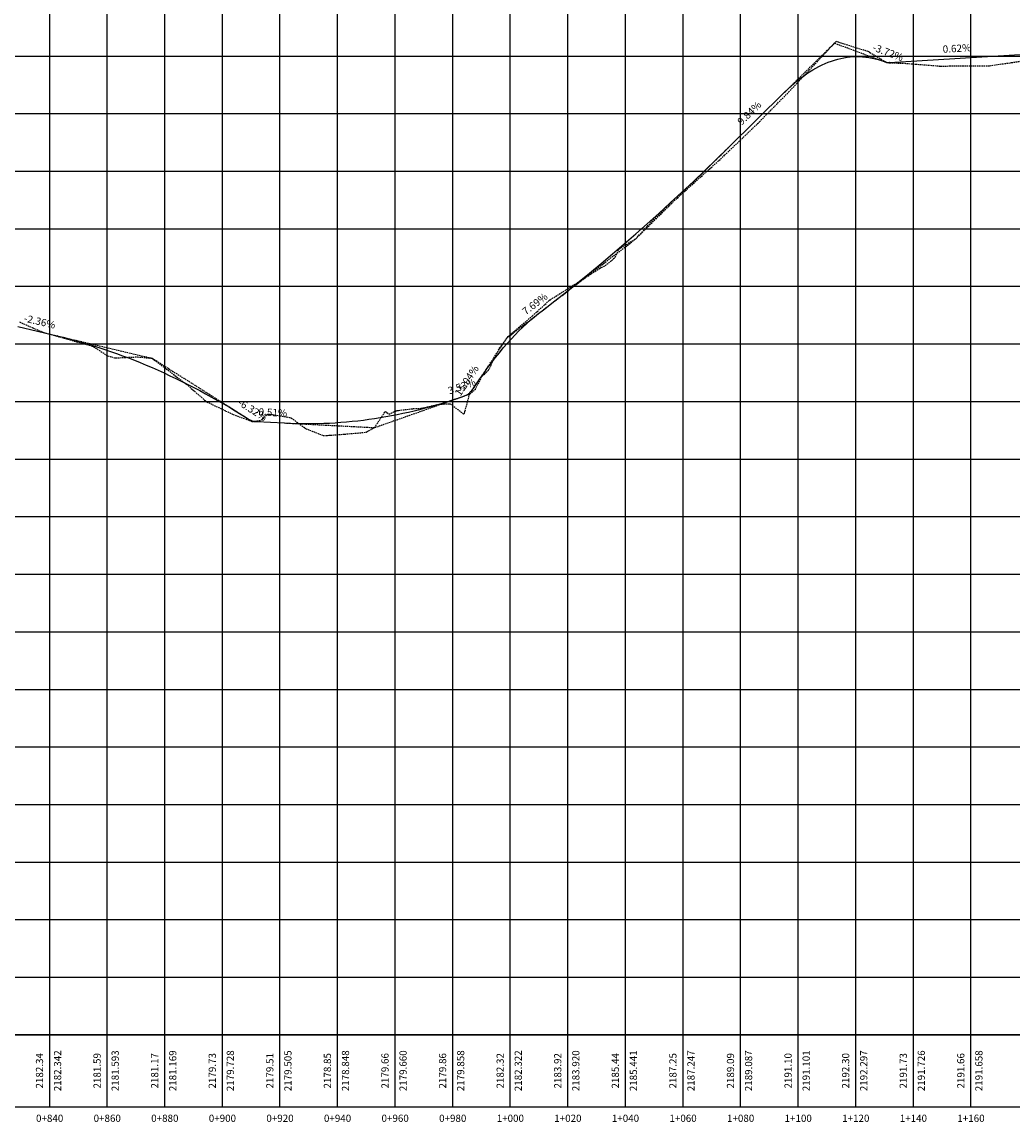
# Model space of a CAD drawing. Units: metres. Extents: x 442516 to 450023, y 4299113 to 4302558.
# Drawn here: x 446433 to 446777, y 4300262 to 4300644 of the extents above; entities that cross this region are included whole.
import ezdxf

# ---------------------------------------------------------------- set-up
doc = ezdxf.new("R2010")
doc.units = ezdxf.units.M
doc.linetypes.add('DASHED', pattern=[0.75, 0.5, -0.25])
doc.linetypes.add('HIDDEN', pattern=[0.375, 0.25, -0.125])
for name, color, linetype in [('C-ROAD-PROF', 1, 'DASHED'), ('C-ROAD-PROF-GRID-MAJR', 8, 'Continuous'), ('C-ROAD-PROF-LINE-EXTN', 252, 'HIDDEN'), ('C-ROAD-PROF-PROP', 150, 'Continuous'), ('C-ROAD-PROF-TEXT', 11, 'Continuous'), ('C-ROAD-PROF-TICK', 7, 'Continuous'), ('C-ROAD-PROF-TTLB', 5, 'Continuous'), ('C-ROAD-STAN', 11, 'Continuous')]:
    doc.layers.add(name, color=color, linetype=linetype)
doc.styles.get("Standard").update_dxf_attribs({"font": 'simplex.shx'})

# ---------------------------------------------------------------- blocks, each defined once
blk = doc.blocks.new('AeccTickTriangle')
at = {"color": 0, "linetype": 'ByBlock', "lineweight": -2}
blk.add_lwpolyline([(3e-16, 0.6666666666666669), (-0.5773502691896257, -0.333333333333333), (0.5773502691896258, -0.3333333333333335)], close=True, dxfattribs=at)
at = {"color": 0, "linetype": 'ByBlock', "lineweight": -2, "const_width": 0.0625}
blk.add_lwpolyline([(-0.03125, 0, 1), (0.03125, 0, 1)], format="xyb", close=True, dxfattribs=at)

msp = doc.modelspace()

# ---------------------------------------------------------------- linework, layer by layer
at = {"layer": 'C-ROAD-PROF', "color": 1, "linetype": 'DASHED', "lineweight": -3}
for p, q in [((446699.3318544345, 4300619.8245538), (446714.8718757957, 4300636.42098971)), ((446714.8718757957, 4300636.42098971), (446715.2759783679, 4300636.860808286)), ((446715.2759783679, 4300636.860808286), (446715.6800809405, 4300637.315545988)), ((446715.6800809405, 4300637.315545988), (446715.816929954, 4300637.473777444)), ((446715.816929954, 4300637.473777444), (446716.084183513, 4300637.374866905)), ((446716.084183513, 4300637.374866905), (446716.4882860855, 4300637.241562478)), ((446716.4882860855, 4300637.241562478), (446726.8176718039, 4300634.048082263)), ((446726.8176718039, 4300634.048082263), (446733.4262080071, 4300630.074565765)), ((446776.6741051778, 4300630.067250906), (446792.4194686907, 4300632.540513832)), ((446733.4262080071, 4300630.074565765), (446733.4781580475, 4300630.072345113)), ((446733.4781580475, 4300630.072345113), (446733.5279085461, 4300630.070303303)), ((446733.5279085461, 4300630.070303303), (446740.3284063538, 4300629.802801743)), ((446740.3284063538, 4300629.802801743), (446751.6628825702, 4300628.900353746)), ((446751.6628825702, 4300628.900353746), (446751.8338084512, 4300628.885890729)), ((446751.8338084512, 4300628.885890729), (446751.8919638977, 4300628.887015083)), ((446751.8919638977, 4300628.887015083), (446752.1210452253, 4300628.889206283)), ((446752.1210452253, 4300628.889206283), (446762.5153618932, 4300628.937790466)), ((446762.5153618932, 4300628.937790466), (446768.8651150956, 4300628.993793315)), ((446768.8651150956, 4300628.993793315), (446768.9028874226, 4300628.994268365)), ((446768.9028874226, 4300628.994268365), (446769.0515593158, 4300629.014258128)), ((446769.0515593158, 4300629.014258128), (446776.6741051778, 4300630.067250906)), ((446689.1818224735, 4300609.519448939), (446699.3318544345, 4300619.8245538)), ((446677.0871463551, 4300597.876272839), (446689.069729837, 4300609.405565985)), ((446689.069729837, 4300609.405565985), (446689.1772194742, 4300609.514773985)), ((446689.1772194742, 4300609.514773985), (446689.1818224735, 4300609.519448939)), ((446652.299625915, 4300575.480202267), (446677.0871463551, 4300597.876272839)), ((446650.2245700843, 4300573.200517328), (446652.299625915, 4300575.480202267)), ((446646.1998957353, 4300568.855458251), (446649.8613603807, 4300572.804970592)), ((446649.8613603807, 4300572.804970592), (446650.2245700843, 4300573.200517328)), ((446640.9718821565, 4300565.77783237), (446646.1998957353, 4300568.855458251)), ((446639.0952526364, 4300562.505413147), (446640.4863468673, 4300565.409121038)), ((446640.4863468673, 4300565.409121038), (446640.5485303705, 4300565.540370664)), ((446640.5485303705, 4300565.540370664), (446640.9718821565, 4300565.77783237)), ((446634.3866069874, 4300558.977211938), (446635.5937988279, 4300559.550458875)), ((446635.5937988279, 4300559.550458875), (446636.7680352825, 4300560.463208385)), ((446636.7680352825, 4300560.463208385), (446637.3217971752, 4300560.90593115)), ((446637.3217971752, 4300560.90593115), (446637.672165357, 4300561.199692625)), ((446637.672165357, 4300561.199692625), (446637.8755590678, 4300561.378931379)), ((446637.8755590678, 4300561.378931379), (446638.4293209605, 4300561.883624306)), ((446638.4293209605, 4300561.883624306), (446638.9830828531, 4300562.39998391)), ((446638.9830828531, 4300562.39998391), (446639.0952526364, 4300562.505413147)), ((446627.003286445, 4300554.27541172), (446633.6189491384, 4300558.556527362)), ((446633.6189491384, 4300558.556527362), (446633.9527535631, 4300558.776095505)), ((446633.9527535631, 4300558.776095505), (446634.0027780629, 4300558.798418956)), ((446634.0027780629, 4300558.798418956), (446634.3866069874, 4300558.977211938)), ((446616.4489372571, 4300547.693769018), (446627.003286445, 4300554.27541172)), ((446616.1200087795, 4300547.401473578), (446616.4280387689, 4300547.680494328)), ((446616.4280387689, 4300547.680494328), (446616.4489372571, 4300547.693769018)), ((446610.258389527, 4300542.023150033), (446616.1200087795, 4300547.401473578)), ((446601.9705615069, 4300535.008769299), (446610.258389527, 4300542.023150033)), ((446432.2195661259, 4300539.997405958), (446436.7701024011, 4300537.927764758)), ((446436.7701024011, 4300537.927764758), (446439.6426594729, 4300536.724539544)), ((446439.6426594729, 4300536.724539544), (446440.0084745144, 4300536.573062136)), ((446440.0084745144, 4300536.573062136), (446440.3292384583, 4300536.441862504)), ((446440.3292384583, 4300536.441862504), (446451.9582251782, 4300533.133592105)), ((446451.9582251782, 4300533.133592105), (446457.4703031246, 4300531.615463762)), ((446598.9193987931, 4300530.941274137), (446601.5622685445, 4300534.52471594)), ((446601.5622685445, 4300534.52471594), (446601.8399624467, 4300534.895482445)), ((446601.8399624467, 4300534.895482445), (446601.9705615069, 4300535.008769299)), ((446457.4703031246, 4300531.615463762), (446457.649474122, 4300531.565082177)), ((446457.649474122, 4300531.565082177), (446457.8793519327, 4300531.415790916)), ((446457.8793519327, 4300531.415790916), (446462.6881269986, 4300528.266081303)), ((446596.5179460325, 4300526.100304778), (446598.9193987931, 4300530.941274137)), ((446462.6881269986, 4300528.266081303), (446464.8217060629, 4300527.658314921)), ((446464.8217060629, 4300527.658314921), (446465.1914206464, 4300527.556997853)), ((446465.1914206464, 4300527.556997853), (446465.4012770081, 4300527.504179813)), ((446465.4012770081, 4300527.504179813), (446465.5611352298, 4300527.509806794)), ((446465.5611352298, 4300527.509806794), (446473.1874747712, 4300527.85419888)), ((446473.1874747712, 4300527.85419888), (446478.2620850308, 4300527.381369108)), ((446478.2620850308, 4300527.381369108), (446478.2760726553, 4300527.370792117)), ((446478.2760726553, 4300527.370792117), (446478.3912590884, 4300527.283529988)), ((446478.3912590884, 4300527.283529988), (446490.1522376391, 4300518.357785706)), ((446595.3713529659, 4300523.856619142), (446595.9446494991, 4300524.959526589)), ((446595.9446494991, 4300524.959526589), (446596.5179460325, 4300526.100304778)), ((446591.4524138389, 4300518.447449907), (446592.7794061274, 4300521.072799882)), ((446592.7794061274, 4300521.072799882), (446593.651463366, 4300521.8400271)), ((446593.651463366, 4300521.8400271), (446594.2247598992, 4300522.378795953)), ((446594.2247598992, 4300522.378795953), (446594.7980564325, 4300522.982383968)), ((446594.7980564325, 4300522.982383968), (446595.0603469726, 4300523.285239842)), ((446595.0603469726, 4300523.285239842), (446595.3713529659, 4300523.856619142)), ((446490.1522376391, 4300518.357785706), (446496.8138921475, 4300512.55101169)), ((446590.5046606442, 4300516.587758085), (446591.1812259029, 4300517.913410437)), ((446591.1812259029, 4300517.913410437), (446591.4524138389, 4300518.447449907)), ((446586.8998418236, 4300508.919549525), (446588.5392629814, 4300514.936817622)), ((446588.5392629814, 4300514.936817622), (446590.5046606442, 4300516.587758085)), ((446496.8138921475, 4300512.55101169), (446496.9861084969, 4300512.400283257)), ((446496.9861084969, 4300512.400283257), (446497.1260332831, 4300512.277337599)), ((446497.1260332831, 4300512.277337599), (446506.3891628068, 4300507.856254943)), ((446563.7738384958, 4300509.284606852), (446568.9114590424, 4300509.878070766)), ((446568.9114590424, 4300509.878070766), (446571.2864544531, 4300509.89033992)), ((446571.2864544531, 4300509.89033992), (446571.7366461369, 4300510.009121632)), ((446571.7366461369, 4300510.009121632), (446572.237886387, 4300510.13314427)), ((446572.237886387, 4300510.13314427), (446577.8524201324, 4300511.428475376)), ((446577.8524201324, 4300511.428475376), (446581.314482159, 4300511.534757956)), ((446581.314482159, 4300511.534757956), (446581.8580465418, 4300511.556445343)), ((446581.8580465418, 4300511.556445343), (446581.8722874444, 4300511.54504835)), ((446581.8722874444, 4300511.54504835), (446582.4300927297, 4300511.108434027)), ((446582.4300927297, 4300511.108434027), (446586.3588387003, 4300508.07723312)), ((446506.3891628068, 4300507.856254943), (446511.6086682332, 4300505.942964126)), ((446511.6086682332, 4300505.942964126), (446512.120583236, 4300505.756750371)), ((446512.120583236, 4300505.756750371), (446512.632498239, 4300505.574365267)), ((446513.1444132418, 4300505.470644689), (446516.0848372524, 4300505.825629224)), ((446516.0848372524, 4300505.825629224), (446518.3241642503, 4300507.926807082)), ((446518.3241642503, 4300507.926807082), (446518.4828640611, 4300507.923587905)), ((446518.4828640611, 4300507.923587905), (446518.9868495299, 4300507.902826802)), ((446518.9868495299, 4300507.902826802), (446519.4908349988, 4300507.86111983)), ((446519.4908349988, 4300507.86111983), (446519.9948204676, 4300507.79877934)), ((446519.9948204676, 4300507.79877934), (446522.6261419448, 4300507.420180031)), ((446522.6261419448, 4300507.420180031), (446526.0042168764, 4300506.789107708)), ((446526.0042168764, 4300506.789107708), (446526.4131317358, 4300506.704228628)), ((446526.4131317358, 4300506.704228628), (446526.6038743414, 4300506.580890865)), ((446526.6038743414, 4300506.580890865), (446527.2035318061, 4300506.167928203)), ((446527.2035318061, 4300506.167928203), (446527.8031892711, 4300505.734129963)), ((446527.8031892711, 4300505.734129963), (446531.5338247999, 4300502.97997458)), ((446555.521812696, 4300503.294683821), (446559.0190308549, 4300508.657116306)), ((446559.0190308549, 4300508.657116306), (446559.1937936533, 4300508.921593027)), ((446559.1937936533, 4300508.921593027), (446559.2045123083, 4300508.914143994)), ((446559.2045123083, 4300508.914143994), (446560.6055097543, 4300507.920609765)), ((446560.6055097543, 4300507.920609765), (446563.1738182997, 4300509.223273725)), ((446563.1738182997, 4300509.223273725), (446563.4175751254, 4300509.246815035)), ((446563.4175751254, 4300509.246815035), (446563.7738384958, 4300509.284606852)), ((446586.3588387003, 4300508.07723312), (446586.6076903426, 4300508.194101101)), ((446586.6076903426, 4300508.194101101), (446586.7145741737, 4300508.251370833)), ((446586.7145741737, 4300508.251370833), (446586.8998418236, 4300508.919549525)), ((446512.632498239, 4300505.574365267), (446512.9840644659, 4300505.452706422)), ((446512.9840644659, 4300505.452706422), (446513.1444132418, 4300505.470644689)), ((446531.5338247999, 4300502.97997458), (446537.6567454489, 4300500.577389327)), ((446552.6082004919, 4300501.684270762), (446552.962996501, 4300501.875442575)), ((446552.962996501, 4300501.875442575), (446553.3911480071, 4300502.111172589)), ((446553.3911480071, 4300502.111172589), (446555.521812696, 4300503.294683821)), ((446537.6567454489, 4300500.577389327), (446538.6305756678, 4300500.585588736)), ((446538.6305756678, 4300500.585588736), (446539.1333340142, 4300500.595517402)), ((446539.1333340142, 4300500.595517402), (446539.6360923607, 4300500.616773712)), ((446539.6360923607, 4300500.616773712), (446540.1388507072, 4300500.64919925)), ((446540.1388507072, 4300500.64919925), (446545.0034212095, 4300501.016263406)), ((446545.0034212095, 4300501.016263406), (446552.5348449948, 4300501.67710636)), ((446552.5348449948, 4300501.67710636), (446552.6082004919, 4300501.684270762))]:
    msp.add_line(p, q, dxfattribs=at)
at = {"layer": 'C-ROAD-PROF-GRID-MAJR', "color": 8, "linetype": 'Continuous', "lineweight": -3}
for p, q in [((446442.6519100475, 4300292.361523352), (446442.6519100475, 4301592.361523352)), ((446462.6519100475, 4300292.361523352), (446462.6519100475, 4301592.361523352)), ((446482.6519100475, 4300292.361523352), (446482.6519100475, 4301592.361523352)), ((446502.6519100475, 4300292.361523352), (446502.6519100475, 4301592.361523352)), ((446522.6519100474, 4300292.361523352), (446522.6519100474, 4301592.361523352)), ((446542.6519100475, 4300292.361523352), (446542.6519100475, 4301592.361523352)), ((446562.6519100475, 4300292.361523352), (446562.6519100475, 4301592.361523352)), ((446582.6519100475, 4300292.361523352), (446582.6519100475, 4301592.361523352)), ((446602.6519100475, 4300292.361523352), (446602.6519100475, 4301592.361523352)), ((446622.6519100476, 4300292.361523352), (446622.6519100476, 4301592.361523352)), ((446642.6519100475, 4300292.361523352), (446642.6519100475, 4301592.361523352)), ((446662.6519100475, 4300292.361523352), (446662.6519100475, 4301592.361523352)), ((446682.6519100475, 4300292.361523352), (446682.6519100475, 4301592.361523352)), ((446702.6519100475, 4300292.361523352), (446702.6519100475, 4301592.361523352)), ((446722.6519100475, 4300292.361523352), (446722.6519100475, 4301592.361523352)), ((446742.6519100475, 4300292.361523352), (446742.6519100475, 4301592.361523352)), ((446762.6519100475, 4300292.361523352), (446762.6519100475, 4301592.361523352)), ((445582.6519100475, 4300632.361523352), (449993.5464250729, 4300632.361523352)), ((445582.6519100475, 4300612.361523352), (449993.5464250729, 4300612.361523352)), ((445582.6519100475, 4300592.361523352), (449993.5464250729, 4300592.361523352)), ((445582.6519100475, 4300572.361523352), (449993.5464250729, 4300572.361523352)), ((445582.6519100475, 4300552.361523352), (449993.5464250729, 4300552.361523352)), ((445582.6519100475, 4300532.361523352), (449993.5464250729, 4300532.361523352)), ((445582.6519100475, 4300512.361523352), (449993.5464250729, 4300512.361523352)), ((445582.6519100475, 4300492.361523352), (449993.5464250729, 4300492.361523352)), ((445582.6519100475, 4300472.361523352), (449993.5464250729, 4300472.361523352)), ((445582.6519100475, 4300452.361523352), (449993.5464250729, 4300452.361523352)), ((445582.6519100475, 4300432.361523352), (449993.5464250729, 4300432.361523352)), ((445582.6519100475, 4300412.361523352), (449993.5464250729, 4300412.361523352)), ((445582.6519100475, 4300392.361523352), (449993.5464250729, 4300392.361523352)), ((445582.6519100475, 4300372.361523352), (449993.5464250729, 4300372.361523352)), ((445582.6519100475, 4300352.361523352), (449993.5464250729, 4300352.361523352)), ((445582.6519100475, 4300332.361523352), (449993.5464250729, 4300332.361523352)), ((445582.6519100475, 4300312.361523352), (449993.5464250729, 4300312.361523352)), ((445582.6519100475, 4300292.361523352), (449993.5464250729, 4300292.361523352))]:
    msp.add_line(p, q, dxfattribs=at)
at = {"layer": 'C-ROAD-PROF-LINE-EXTN', "color": 252, "linetype": 'HIDDEN', "lineweight": -3, "ltscale": 2}
for p, q in [((446697.9366446987, 4300619.790247672), (446715.2759783679, 4300636.860808286)), ((446715.2759783679, 4300636.860808286), (446732.6153120373, 4300630.409828552)), ((446732.6609418626, 4300630.39285229), (446733.5279085461, 4300630.070303303)), ((446733.5279085461, 4300630.070303303), (446734.3948752296, 4300630.123806551)), ((446646.1998957353, 4300568.855458251), (446678.267795868, 4300600.42628118)), ((446614.1319956027, 4300544.192077037), (446646.1998957353, 4300568.855458251)), ((446601.5622685445, 4300534.52471594), (446612.4442113851, 4300542.894004341)), ((446445.2762045674, 4300535.150185624), (446478.2620850308, 4300527.381369108)), ((446590.6803257037, 4300518.157189348), (446601.5622685445, 4300534.52471594)), ((446478.2620850308, 4300527.381369108), (446511.2479654941, 4300506.549139558)), ((446588.5392629814, 4300514.936817622), (446590.10759187, 4300517.295740578)), ((446555.521812696, 4300503.294683821), (446586.8883904671, 4300514.354710932)), ((446586.9709340928, 4300514.383816266), (446588.5392629814, 4300514.936817622)), ((446511.3347704427, 4300506.4943179), (446512.9840644659, 4300505.452706422)), ((446512.9840644659, 4300505.452706422), (446514.6333584891, 4300505.369034533)), ((446524.1552349247, 4300504.885971243), (446555.521812696, 4300503.294683821))]:
    msp.add_line(p, q, dxfattribs=at)
at = {"layer": 'C-ROAD-PROF-PROP', "color": 150, "linetype": 'Continuous', "lineweight": -3, "ltscale": 2}
for p, q in [((446717.4433950766, 4300631.552265987), (446718.527103431, 4300631.769276619)), ((446718.527103431, 4300631.769276619), (446719.6108117853, 4300631.940346741)), ((446719.6108117853, 4300631.940346741), (446720.6945201397, 4300632.065476356)), ((446720.6945201397, 4300632.065476356), (446721.7782284939, 4300632.144665462)), ((446721.7782284939, 4300632.144665462), (446722.8619368483, 4300632.177914059)), ((446722.8619368483, 4300632.177914059), (446723.9456452026, 4300632.165222147)), ((446723.9456452026, 4300632.165222147), (446725.029353557, 4300632.106589728)), ((446725.029353557, 4300632.106589728), (446726.1130619113, 4300632.0020168)), ((446726.1130619113, 4300632.0020168), (446727.1967702656, 4300631.851503363)), ((446727.1967702656, 4300631.851503363), (446728.2804786199, 4300631.655049418)), ((446734.3948752296, 4300630.123806551), (446781.5921906105, 4300633.036501704)), ((446707.6900198878, 4300627.531847424), (446708.7737282421, 4300628.162322632)), ((446708.7737282421, 4300628.162322632), (446709.8574365963, 4300628.746857331)), ((446709.8574365963, 4300628.746857331), (446710.9411449507, 4300629.285451521)), ((446710.9411449507, 4300629.285451521), (446712.024853305, 4300629.778105204)), ((446712.024853305, 4300629.778105204), (446713.1085616593, 4300630.224818378)), ((446713.1085616593, 4300630.224818378), (446714.1922700137, 4300630.625591043)), ((446714.1922700137, 4300630.625591043), (446715.2759783679, 4300630.9804232)), ((446715.2759783679, 4300630.9804232), (446716.3596867223, 4300631.289314848)), ((446716.3596867223, 4300631.289314848), (446717.4433950766, 4300631.552265987)), ((446728.2804786199, 4300631.655049418), (446729.3641869742, 4300631.412654963)), ((446729.3641869742, 4300631.412654963), (446730.4478953286, 4300631.124320002)), ((446730.4478953286, 4300631.124320002), (446731.5316036829, 4300630.790044531)), ((446731.5316036829, 4300630.790044531), (446732.6153120373, 4300630.409828552)), ((446732.6153120373, 4300630.409828552), (446732.6609418626, 4300630.39285229)), ((446732.6609418626, 4300630.39285229), (446733.0944252046, 4300630.255081061)), ((446733.0944252046, 4300630.255081061), (446733.5279085461, 4300630.164316362)), ((446733.5279085461, 4300630.164316362), (446733.9613918879, 4300630.120558192)), ((446733.9613918879, 4300630.120558192), (446734.3948752296, 4300630.123806551)), ((446702.2714781161, 4300623.690363758), (446703.3551864704, 4300624.550541509)), ((446703.3551864704, 4300624.550541509), (446704.4388948247, 4300625.364778752)), ((446704.4388948247, 4300625.364778752), (446705.522603179, 4300626.133075483)), ((446705.522603179, 4300626.133075483), (446706.6063115334, 4300626.855431707)), ((446706.6063115334, 4300626.855431707), (446707.6900198878, 4300627.531847424)), ((446697.9366446987, 4300619.790247672), (446699.0203530531, 4300620.834187458)), ((446699.0203530531, 4300620.834187458), (446700.1040614074, 4300621.832186733)), ((446700.1040614074, 4300621.832186733), (446701.1877697617, 4300622.784245498)), ((446701.1877697617, 4300622.784245498), (446702.2714781161, 4300623.690363758)), ((446678.267795868, 4300600.42628118), (446697.9366446987, 4300619.790247672)), ((446674.2593083514, 4300596.506910508), (446678.267795868, 4300600.42628118)), ((446670.2508208348, 4300592.641504223), (446674.2593083514, 4300596.506910508)), ((446666.2423333183, 4300588.83006233), (446670.2508208348, 4300592.641504223)), ((446662.2338458017, 4300585.072584822), (446666.2423333183, 4300588.83006233)), ((446658.2253582852, 4300581.369071703), (446662.2338458017, 4300585.072584822)), ((446654.2168707685, 4300577.719522975), (446658.2253582852, 4300581.369071703)), ((446650.2083832519, 4300574.123938633), (446654.2168707685, 4300577.719522975)), ((446642.1914082188, 4300567.094663115), (446646.1998957353, 4300570.58231868)), ((446646.1998957353, 4300570.58231868), (446650.2083832519, 4300574.123938633)), ((446638.1829207022, 4300563.660971938), (446642.1914082188, 4300567.094663115)), ((446634.1744331856, 4300560.28124515), (446638.1829207022, 4300563.660971938)), ((446630.165945669, 4300556.955482751), (446634.1744331856, 4300560.28124515)), ((446626.1574581524, 4300553.68368474), (446630.165945669, 4300556.955482751)), ((446622.148970636, 4300550.465851117), (446626.1574581524, 4300553.68368474)), ((446618.1404831193, 4300547.301981883), (446622.148970636, 4300550.465851117)), ((446612.4442113851, 4300542.894004341), (446614.1319956027, 4300544.192077037)), ((446614.1319956027, 4300544.192077037), (446618.1404831193, 4300547.301981883)), ((446608.36348282, 4300539.474333129), (446609.723725675, 4300540.676709768)), ((446609.723725675, 4300540.676709768), (446611.0839685302, 4300541.816600174)), ((446611.0839685302, 4300541.816600174), (446612.4442113851, 4300542.894004341)), ((446431.5882387892, 4300538.373967834), (446445.2762045674, 4300535.150185624)), ((446604.2827542547, 4300535.492285795), (446605.6429971097, 4300536.882121143)), ((446605.6429971097, 4300536.882121143), (446607.0032399648, 4300538.209470253)), ((446607.0032399648, 4300538.209470253), (446608.36348282, 4300539.474333129)), ((446445.2762045674, 4300535.150185624), (446447.3378220964, 4300534.651877354)), ((446447.3378220964, 4300534.651877354), (446449.3994396253, 4300534.128054604)), ((446449.3994396253, 4300534.128054604), (446451.4610571543, 4300533.578717375)), ((446451.4610571543, 4300533.578717375), (446453.5226746832, 4300533.003865667)), ((446453.5226746832, 4300533.003865667), (446455.5842922123, 4300532.403499481)), ((446455.5842922123, 4300532.403499481), (446457.6459097411, 4300531.777618817)), ((446600.2020256893, 4300530.947862338), (446601.5622685445, 4300532.525156393)), ((446601.5622685445, 4300532.525156393), (446602.9225113995, 4300534.039964212)), ((446602.9225113995, 4300534.039964212), (446604.2827542547, 4300535.492285795)), ((446457.6459097411, 4300531.777618817), (446459.7075272702, 4300531.126223674)), ((446459.7075272702, 4300531.126223674), (446461.769144799, 4300530.449314051)), ((446461.769144799, 4300530.449314051), (446463.8307623281, 4300529.746889952)), ((446463.8307623281, 4300529.746889952), (446465.892379857, 4300529.018951372)), ((446465.892379857, 4300529.018951372), (446467.953997386, 4300528.265498315)), ((446597.4815399792, 4300527.60581552), (446598.8417828342, 4300529.308082047)), ((446598.8417828342, 4300529.308082047), (446600.2020256893, 4300530.947862338)), ((446467.953997386, 4300528.265498315), (446470.0156149149, 4300527.48653078)), ((446470.0156149149, 4300527.48653078), (446472.0772324439, 4300526.682048765)), ((446472.0772324439, 4300526.682048765), (446474.1388499729, 4300525.852052272)), ((446474.1388499729, 4300525.852052272), (446476.2004675018, 4300524.996541301)), ((446476.2004675018, 4300524.996541301), (446478.2620850308, 4300524.11551585)), ((446594.761054269, 4300524.013823759), (446596.121297124, 4300525.841062757)), ((446596.121297124, 4300525.841062757), (446597.4815399792, 4300527.60581552)), ((446478.2620850308, 4300524.11551585), (446480.3237025597, 4300523.208975921)), ((446480.3237025597, 4300523.208975921), (446482.3853200887, 4300522.276921513)), ((446482.3853200887, 4300522.276921513), (446484.4469376177, 4300521.319352628)), ((446484.4469376177, 4300521.319352628), (446486.5085551466, 4300520.336269263)), ((446592.0405685588, 4300520.171887054), (446593.4008114138, 4300522.124098524)), ((446593.4008114138, 4300522.124098524), (446594.761054269, 4300524.013823759)), ((446486.5085551466, 4300520.336269263), (446488.5701726757, 4300519.32767142)), ((446488.5701726757, 4300519.32767142), (446490.6317902046, 4300518.293559098)), ((446490.6317902046, 4300518.293559098), (446492.6934077335, 4300517.233932297)), ((446492.6934077335, 4300517.233932297), (446494.7550252625, 4300516.148791017)), ((446589.7155096478, 4300516.734227365), (446590.10759187, 4300517.295740578)), ((446590.10759187, 4300517.295740578), (446590.6803257037, 4300518.157189348)), ((446590.6803257037, 4300518.157189348), (446592.0405685588, 4300520.171887054)), ((446494.7550252625, 4300516.148791017), (446496.8166427914, 4300515.03813526)), ((446496.8166427914, 4300515.03813526), (446498.8782603204, 4300513.901965024)), ((446498.8782603204, 4300513.901965024), (446500.9398778494, 4300512.74028031)), ((446582.9675682457, 4300513.02162674), (446584.9279793565, 4300513.675814037)), ((446584.9279793565, 4300513.675814037), (446586.8883904671, 4300514.354710932)), ((446586.8883904671, 4300514.354710932), (446586.9709340928, 4300514.383816266)), ((446586.9709340928, 4300514.383816266), (446587.3630163151, 4300514.55028413)), ((446587.3630163151, 4300514.55028413), (446587.7550985371, 4300514.773187044)), ((446587.7550985371, 4300514.773187044), (446588.1471807593, 4300515.052525008)), ((446588.1471807593, 4300515.052525008), (446588.5392629814, 4300515.388298022)), ((446588.5392629814, 4300515.388298022), (446588.9313452036, 4300515.780506087)), ((446588.9313452036, 4300515.780506087), (446589.3234274257, 4300516.229149201)), ((446589.3234274257, 4300516.229149201), (446589.7155096478, 4300516.734227365)), ((446500.9398778494, 4300512.74028031), (446503.0014953783, 4300511.553081117)), ((446503.0014953783, 4300511.553081117), (446505.0631129073, 4300510.340367445)), ((446505.0631129073, 4300510.340367445), (446507.1247304362, 4300509.102139294)), ((446569.2446904709, 4300509.13418443), (446571.2051015816, 4300509.615404535)), ((446571.2051015816, 4300509.615404535), (446573.1655126922, 4300510.12133424)), ((446573.1655126922, 4300510.12133424), (446575.125923803, 4300510.651973543)), ((446575.125923803, 4300510.651973543), (446577.0863349137, 4300511.207322443)), ((446577.0863349137, 4300511.207322443), (446579.0467460243, 4300511.787380943)), ((446579.0467460243, 4300511.787380943), (446581.007157135, 4300512.392149043)), ((446581.007157135, 4300512.392149043), (446582.9675682457, 4300513.02162674)), ((446507.1247304362, 4300509.102139294), (446509.1863479652, 4300507.838396665)), ((446509.1863479652, 4300507.838396665), (446511.2479654941, 4300506.549139558)), ((446511.2479654941, 4300506.549139558), (446511.3347704427, 4300506.4943179)), ((446511.3347704427, 4300506.4943179), (446511.7470939485, 4300506.248882837)), ((446511.7470939485, 4300506.248882837), (446512.1594174543, 4300506.033383385)), ((446512.1594174543, 4300506.033383385), (446512.5717409601, 4300505.847819546)), ((446512.5717409601, 4300505.847819546), (446512.9840644659, 4300505.69219132)), ((446512.9840644659, 4300505.69219132), (446513.3963879718, 4300505.566498705)), ((446547.6801682531, 4300505.471596784), (446549.6405793639, 4300505.681011303)), ((446549.6405793639, 4300505.681011303), (446551.6009904745, 4300505.915135421)), ((446551.6009904745, 4300505.915135421), (446553.5614015852, 4300506.173969138)), ((446553.5614015852, 4300506.173969138), (446555.521812696, 4300506.457512455)), ((446555.521812696, 4300506.457512455), (446557.4822238067, 4300506.765765369)), ((446557.4822238067, 4300506.765765369), (446559.4426349173, 4300507.098727883)), ((446559.4426349173, 4300507.098727883), (446561.403046028, 4300507.456399994)), ((446561.403046028, 4300507.456399994), (446563.3634571388, 4300507.838781706)), ((446563.3634571388, 4300507.838781706), (446565.3238682494, 4300508.245873015)), ((446565.3238682494, 4300508.245873015), (446567.2842793601, 4300508.677673923)), ((446567.2842793601, 4300508.677673923), (446569.2446904709, 4300509.13418443)), ((446513.3963879718, 4300505.566498705), (446513.8087114775, 4300505.470741702)), ((446513.8087114775, 4300505.470741702), (446514.2210349833, 4300505.404920312)), ((446514.2210349833, 4300505.404920312), (446514.6333584891, 4300505.369034533)), ((446514.6333584891, 4300505.369034533), (446524.1552349247, 4300504.885971243)), ((446524.1552349247, 4300504.885971243), (446526.1156460354, 4300504.79887058)), ((446526.1156460354, 4300504.79887058), (446528.0760571461, 4300504.736479513)), ((446528.0760571461, 4300504.736479513), (446530.0364682568, 4300504.698798046)), ((446530.0364682568, 4300504.698798046), (446531.9968793675, 4300504.685826179)), ((446531.9968793675, 4300504.685826179), (446533.9572904782, 4300504.697563908)), ((446533.9572904782, 4300504.697563908), (446535.917701589, 4300504.734011237)), ((446535.917701589, 4300504.734011237), (446537.8781126997, 4300504.795168165)), ((446537.8781126997, 4300504.795168165), (446539.8385238103, 4300504.881034692)), ((446539.8385238103, 4300504.881034692), (446541.798934921, 4300504.991610817)), ((446541.798934921, 4300504.991610817), (446543.7593460317, 4300505.12689654)), ((446543.7593460317, 4300505.12689654), (446545.7197571422, 4300505.286891863)), ((446545.7197571422, 4300505.286891863), (446547.6801682531, 4300505.471596784))]:
    msp.add_line(p, q, dxfattribs=at)
at = {"layer": 'C-ROAD-PROF-TICK', "color": 7, "linetype": 'Continuous', "lineweight": -3}
for p, q in [((446442.6519100475, 4300267.361523352), (446442.6519100475, 4300292.361523352)), ((446462.6519100475, 4300267.361523352), (446462.6519100475, 4300292.361523352)), ((446482.6519100475, 4300267.361523352), (446482.6519100475, 4300292.361523352)), ((446502.6519100475, 4300267.361523352), (446502.6519100475, 4300292.361523352)), ((446522.6519100474, 4300267.361523352), (446522.6519100474, 4300292.361523352)), ((446542.6519100475, 4300267.361523352), (446542.6519100475, 4300292.361523352)), ((446562.6519100475, 4300267.361523352), (446562.6519100475, 4300292.361523352)), ((446582.6519100475, 4300267.361523352), (446582.6519100475, 4300292.361523352)), ((446602.6519100475, 4300267.361523352), (446602.6519100475, 4300292.361523352)), ((446622.6519100476, 4300267.361523352), (446622.6519100476, 4300292.361523352)), ((446642.6519100475, 4300267.361523352), (446642.6519100475, 4300292.361523352)), ((446662.6519100475, 4300267.361523352), (446662.6519100475, 4300292.361523352)), ((446682.6519100475, 4300267.361523352), (446682.6519100475, 4300292.361523352)), ((446702.6519100475, 4300267.361523352), (446702.6519100475, 4300292.361523352)), ((446722.6519100475, 4300267.361523352), (446722.6519100475, 4300292.361523352)), ((446742.6519100475, 4300267.361523352), (446742.6519100475, 4300292.361523352)), ((446762.6519100475, 4300267.361523352), (446762.6519100475, 4300292.361523352))]:
    msp.add_line(p, q, dxfattribs=at)
at = {"layer": 'C-ROAD-PROF-TTLB', "color": 5, "linetype": 'Continuous', "lineweight": -3}
msp.add_3dface([(445582.6519100475, 4300267.361523352), (450022.6519100475, 4300267.361523352), (450022.6519100475, 4300292.361523352), (445582.6519100475, 4300292.361523352)], dxfattribs=at)
at = {"layer": 'C-ROAD-STAN', "color": 11, "linetype": 'Continuous', "lineweight": -3}
for centre in [(446732.6153120373, 4300630.409828552), (446732.6609418626, 4300630.39285229), (446734.3948752296, 4300630.123806551), (446697.9366446987, 4300619.790247672), (446678.267795868, 4300600.42628118), (446614.1319956027, 4300544.192077037), (446612.4442113851, 4300542.894004341), (446445.2762045674, 4300535.150185624), (446590.10759187, 4300517.295740578), (446590.6803257037, 4300518.157189348), (446586.8883904671, 4300514.354710932), (446586.9709340928, 4300514.383816266), (446511.2479654941, 4300506.549139558), (446511.3347704427, 4300506.4943179), (446514.6333584891, 4300505.369034533), (446524.1552349247, 4300504.885971243)]:
    msp.add_circle(centre, 0.05, dxfattribs=at)

# ---------------------------------------------------------------- block references
at = {"layer": 'C-ROAD-STAN', "color": 11, "linetype": 'Continuous', "lineweight": -3, "xscale": 0.03, "yscale": 0.03, "zscale": 0.03}
for p in [(446715.2759783679, 4300636.860808286), (446733.5279085461, 4300630.070303303), (446646.1998957353, 4300568.855458251), (446601.5622685445, 4300534.52471594), (446478.2620850308, 4300527.381369108), (446588.5392629814, 4300514.936817622), (446512.9840644659, 4300505.452706422), (446555.521812696, 4300503.294683821)]:
    msp.add_blockref('AeccTickTriangle', p, dxfattribs=at)

# ---------------------------------------------------------------- texts
at = {"layer": 'C-ROAD-PROF-TEXT', "color": 11, "linetype": 'Continuous', "lineweight": -3}
for s, insert, char_height, attachment_point, rotation in [('-3.72%', (446733.1210662364, 4300631.699413856), 2.54, 8, 339.5926289068674), ('0.62%', (446757.9082225015, 4300632.96252424), 2.54, 8, 3.5314246018896656), ('9.84%', (446687.1305566044, 4300611.095226783), 2.54, 8, 44.552476144916646), ('7.69%', (446612.4437451655, 4300544.640894966), 2.54, 8, 37.563838752485395), ('-2.36%', (446438.7497289901, 4300538.11019175), 2.54, 8, 346.7472472332501), ('15.04%', (446589.2406027633, 4300518.493273207), 2.54, 8, 56.38207088160988), ('3.53%', (446586.4690963509, 4300515.67544277), 2.54, 8, 19.422929404181584), ('-6.32%', (446512.0309239468, 4300507.692746216), 2.54, 8, 327.7255453668978), ('-0.51%', (446519.4644702015, 4300506.510724013), 2.54, 8, 357.09576366993895), ('2182.34', (446441.1519100475, 4300279.861522979), 2.5, 8, 90), ('2182.342', (446444.1519100475, 4300279.861522979), 2.5, 2, 90), ('2181.59', (446461.1519100475, 4300279.861522979), 2.5, 8, 90), ('2181.593', (446464.1519100475, 4300279.861522979), 2.5, 2, 90), ('2181.17', (446481.1519100475, 4300279.861522979), 2.5, 8, 90), ('2181.169', (446484.1519100475, 4300279.861522979), 2.5, 2, 90), ('2179.73', (446501.1519100475, 4300279.861522979), 2.5, 8, 90), ('2179.728', (446504.1519100475, 4300279.861522979), 2.5, 2, 90), ('2179.51', (446521.1519100475, 4300279.861522979), 2.5, 8, 90), ('2179.505', (446524.1519100476, 4300279.861522979), 2.5, 2, 90), ('2178.85', (446541.1519100475, 4300279.861522979), 2.5, 8, 90), ('2178.848', (446544.1519100475, 4300279.861522979), 2.5, 2, 90), ('2179.66', (446561.1519100475, 4300279.861522979), 2.5, 8, 90), ('2179.660', (446564.1519100475, 4300279.861522979), 2.5, 2, 90), ('2179.86', (446581.1519100475, 4300279.861522979), 2.5, 8, 90), ('2179.858', (446584.1519100475, 4300279.861522979), 2.5, 2, 90), ('2182.32', (446601.1519100475, 4300279.861522979), 2.5, 8, 90), ('2182.322', (446604.1519100475, 4300279.861522979), 2.5, 2, 90), ('2183.92', (446621.1519100474, 4300279.861522979), 2.5, 8, 90), ('2183.920', (446624.1519100475, 4300279.861522979), 2.5, 2, 90), ('2185.44', (446641.1519100475, 4300279.861522979), 2.5, 8, 90), ('2185.441', (446644.1519100476, 4300279.861522979), 2.5, 2, 90), ('2187.25', (446661.1519100475, 4300279.861522979), 2.5, 8, 90), ('2187.247', (446664.1519100475, 4300279.861522979), 2.5, 2, 90), ('2189.09', (446681.1519100475, 4300279.861522979), 2.5, 8, 90), ('2189.087', (446684.1519100475, 4300279.861522979), 2.5, 2, 90), ('2191.10', (446701.1519100475, 4300279.861522979), 2.5, 8, 90), ('2191.101', (446704.1519100475, 4300279.861522979), 2.5, 2, 90), ('2192.30', (446721.1519100476, 4300279.861522979), 2.5, 8, 90), ('2192.297', (446724.1519100475, 4300279.861522979), 2.5, 2, 90), ('2191.73', (446741.1519100475, 4300279.861522979), 2.5, 8, 90), ('2191.726', (446744.1519100475, 4300279.861522979), 2.5, 2, 90), ('2191.66', (446761.1519100475, 4300279.861522979), 2.5, 8, 90), ('2191.658', (446764.1519100475, 4300279.861522979), 2.5, 2, 90)]:
    msp.add_mtext(s, dxfattribs=dict(at, insert=insert, char_height=char_height, attachment_point=attachment_point, rotation=rotation))
at = {"layer": 'C-ROAD-PROF-TEXT', "color": 11, "linetype": 'Continuous', "lineweight": -3, "char_height": 2.5, "attachment_point": 2}
for s, insert in [('0+840', (446442.6519100475, 4300264.611522979)), ('0+860', (446462.6519100475, 4300264.611522979)), ('0+880', (446482.6519100475, 4300264.611522979)), ('0+900', (446502.6519100475, 4300264.611522979)), ('0+920', (446522.6519100474, 4300264.611522979)), ('0+940', (446542.6519100475, 4300264.611522979)), ('0+960', (446562.6519100475, 4300264.611522979)), ('0+980', (446582.6519100475, 4300264.611522979)), ('1+000', (446602.6519100475, 4300264.611522979)), ('1+020', (446622.6519100476, 4300264.611522979)), ('1+040', (446642.6519100475, 4300264.611522979)), ('1+060', (446662.6519100475, 4300264.611522979)), ('1+080', (446682.6519100475, 4300264.611522979)), ('1+100', (446702.6519100475, 4300264.611522979)), ('1+120', (446722.6519100475, 4300264.611522979)), ('1+140', (446742.6519100475, 4300264.611522979)), ('1+160', (446762.6519100475, 4300264.611522979))]:
    msp.add_mtext(s, dxfattribs=dict(at, insert=insert))

doc.saveas('drawing.dxf')
